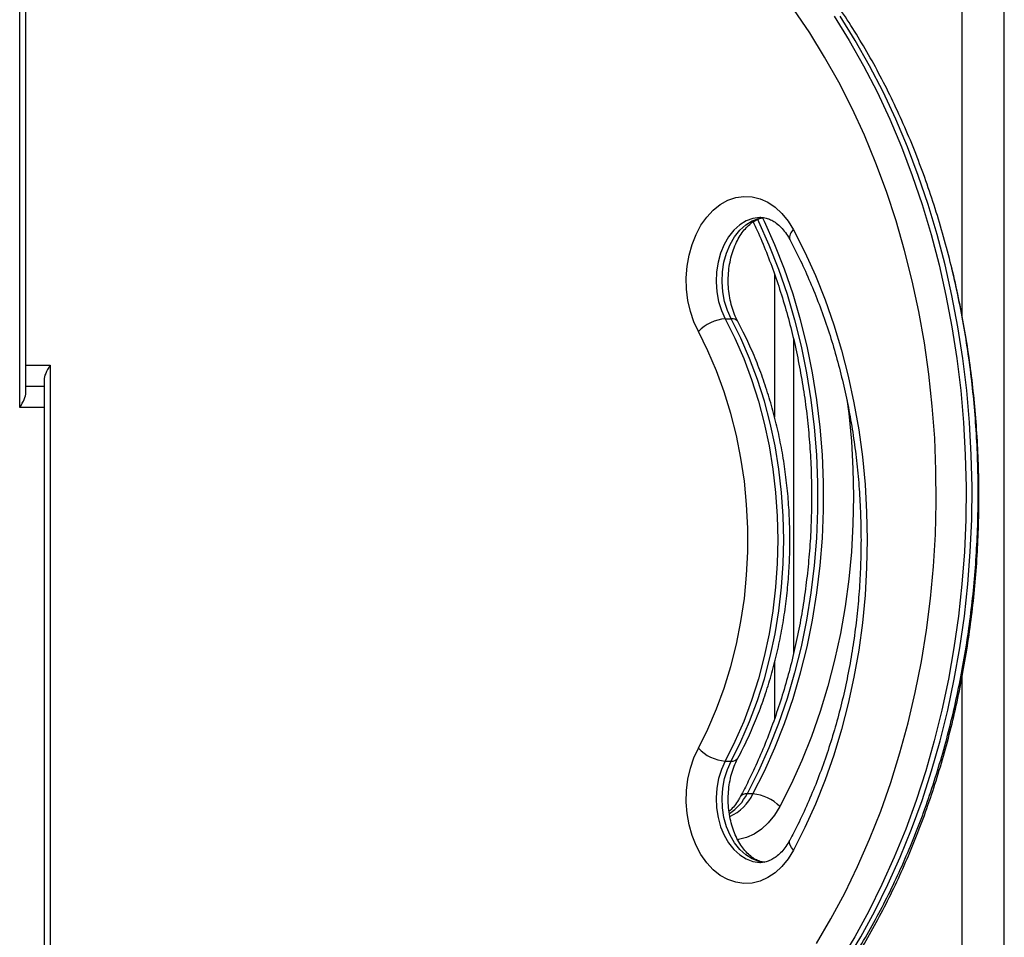
# Model space of a CAD drawing. Units: millimetres. Extents: x 1.7 to 22.3, y 6.5 to 21.4.
# Drawn here: x 3.9 to 4.1, y 19.1 to 19.3 of the extents above; entities that cross this region are included whole.
import ezdxf

# ---------------------------------------------------------------- set-up
doc = ezdxf.new("R2010")
doc.units = ezdxf.units.MM

# ---------------------------------------------------------------- blocks, each defined once
blk = doc.blocks.new('OPSH3_S233')
at = {"linetype": 'Continuous', "lineweight": 25}
for p, q in [((19.8348663380354, 4.623041657492729), (19.8348663380354, 4.961757687613579)), ((19.83340188783468, 4.619505909964653), (19.83340188783468, 4.959445265814873)), ((20.05694422047663, 4.641058711096855), (20.05694422047663, 4.881671933219048)), ((20.06694423463404, 3.560958890006157), (20.06694423463404, 4.881671933219048)), ((20.01244422911686, 4.65112283615789), (20.01244422911686, 4.617179659888359)), ((20.0007351655192, 4.640538481757256), (20.00214937668051, 4.640538481757256)), ((20.01694424813531, 4.63571026711187), (20.01694424813531, 4.561121729895683)), ((19.83486632223202, 4.629506138846489), (19.84064971278412, 4.629506138846489)), ((19.84064971278412, 4.629506138846489), (19.84064971278412, 4.289566782996269)), ((19.83918519935896, 4.624506024405571), (19.83486635384242, 4.624506024405571)), ((19.83918526784755, 4.625970391318413), (19.83918526784755, 4.287254361197563)), ((19.83918526257975, 4.619505909964653), (19.83340188783468, 4.619505909964653)), ((20.01244422911686, 4.558969763800713), (20.01244422911686, 4.545666245505425)), ((20.05694422047663, 3.65336015610418), (20.05694422047663, 4.55573037056646)), ((20.0007351655192, 4.53560188202581), (20.00214937668051, 4.53560188202581)), ((20.00733270147675, 4.527800826117607), (20.00591842183048, 4.527800826117607))]:
    blk.add_line(p, q, dxfattribs=at)
at = {"linetype": 'Continuous', "lineweight": 25, "flags": 128}
for points in [[(20.02657236376826, 4.712311295554253), (20.03016529831138, 4.706547526404472), (20.03356671757565, 4.700555829093071), (20.0367695408865, 4.694348839804741), (20.03976694045986, 4.687940148398491), (20.04255250997148, 4.681343106314751), (20.04512034886347, 4.674571541831108), (20.04746506234068, 4.667640236899468), (20.04958167707145, 4.660563496634575), (20.0514657254941, 4.653356341406914), (20.05311316150682, 4.646034268424126), (20.05452044478142, 4.638612774893852), (20.05568470932185, 4.631107596442314), (20.05660342632536, 4.623534468695732), (20.05727465703666, 4.615909604117485), (20.05769688416394, 4.608248976752373), (20.05786943336415, 4.600569037482353), (20.05779171457534, 4.592885998770806), (20.05746406497264, 4.585216311499687), (20.05688699032243, 4.577575949713799), (20.05606192361729, 4.569981364295097), (20.05499046643371, 4.562448529288384), (20.05367497899778, 4.554993180319878), (20.05211815870707, 4.547631768271538), (20.05032337730945, 4.540379313513847), (20.04829442802356, 4.533251313254448), (20.04603552553153, 4.526263026282402), (20.04355164316139, 4.519429234549614), (20.04084792282874, 4.512764481589409), (20.03793009650753, 4.506282595679375), (20.03480440192715, 4.499997881934258), (20.03147741399943, 4.49392297653875), (20.02795621339528, 4.488071230933281)], [(20.02937042455296, 4.488071230933281), (20.03289162516075, 4.49392297653875), (20.03621861308847, 4.499997881934258), (20.03934430766521, 4.506282595679375), (20.04226213399006, 4.512764481589409), (20.0449658543227, 4.519429234549614), (20.04744973669285, 4.526263026282402), (20.04970863918488, 4.533251313254448), (20.05173758847076, 4.540379313513847), (20.05353236986839, 4.547631768271538), (20.0550891901591, 4.554993180319878), (20.05640467759503, 4.562448529288384), (20.0574761347786, 4.569981364295097), (20.05830120148375, 4.577575949713799), (20.05887827613396, 4.585216311499687), (20.05920592573302, 4.592885998770806), (20.05928364452183, 4.600569037482353), (20.05911109532526, 4.608248976752373), (20.05868886819434, 4.615909604117485), (20.05801763748668, 4.623534468695732), (20.05709892048316, 4.631107596442314), (20.0559346559391, 4.638612774893852), (20.05452737266814, 4.646034268424126), (20.05287993665178, 4.653356341406914), (20.05099588823277, 4.660563496634575), (20.04887927349836, 4.667640236899468), (20.04653456002115, 4.674571541831108), (20.04396672112916, 4.681343106314751), (20.04118115161754, 4.687940148398491), (20.03818375204782, 4.694348839804741), (20.03498092873333, 4.700555829093071), (20.0315795094727, 4.706547526404472), (20.02798657492958, 4.712311295554253)], [(20.02236365850394, 4.492329148337456), (20.02582669645626, 4.498181132361504), (20.02909096987486, 4.504257229849907), (20.03214906091006, 4.510544327780815), (20.0349942260661, 4.517028359458061), (20.03762014331432, 4.52369478134832), (20.04002099639246, 4.530528811499687), (20.04219139050537, 4.5375151911231), (20.04412660520092, 4.544638661429497), (20.04582225720942, 4.551883009955498), (20.04727455331585, 4.559232262656304), (20.04848037465189, 4.566670445487114), (20.04943693952436, 4.574180392310234), (20.05014214059401, 4.581745890662285), (20.05059446057266, 4.58935001282415), (20.05079288793485, 4.596975831076714), (20.0507369169215, 4.604606417700859), (20.05042671611654, 4.612224844977471), (20.04986295987027, 4.619813946768852), (20.04904691258771, 4.627357272193047), (20.0479804287358, 4.634837655112358), (20.04666578423411, 4.642238644644829), (20.04510601366628, 4.649543789908501), (20.0433044887729, 4.656736878439995), (20.04126525565579, 4.663801936194512), (20.03899278187664, 4.67072322754583), (20.03649220935467, 4.677485493704888), (20.03376910147262, 4.684073237464043), (20.03082944308398, 4.690472392127129), (20.02767980909329, 4.69666841416082), (20.02432711158753, 4.702647713706108), (20.02077893700034, 4.708396939322563), (20.01704312464125, 4.713903216406914)], [(19.99438186001561, 4.637518433615776), (19.99332372123599, 4.639801291510674), (19.99249528278296, 4.642266778037163), (19.99191188610411, 4.644868878409477), (19.9915844893846, 4.64755895523748), (19.99151916176988, 4.650287179038139), (19.99171708336934, 4.653002528235527), (19.99217462955921, 4.655654219672295), (19.99288328666871, 4.658193377539726), (19.99382982059314, 4.660572318122002), (19.99499652965159, 4.662746933981987), (19.99636175037148, 4.664676455542656), (19.99790011033901, 4.666325358435722), (19.99958286541432, 4.667662409827324), (20.00137865833739, 4.668663052603813), (20.00325410880095, 4.66930869011602), (20.00517423492483, 4.669586924597832), (20.00710329618295, 4.669492987677666), (20.00900529916243, 4.669028309866997), (20.01084492480431, 4.668201712653252), (20.01258778128312, 4.667028693244072), (20.01420141552507, 4.665530947730156), (20.01565581897439, 4.663736371085259), (20.01692393335242, 4.661678341910454)], [(20.00919319508166, 4.66459849266729), (20.008974284349, 4.664595393225762), (20.00731799749764, 4.664363411948296), (20.00570781929554, 4.6637678423377), (20.00418328349105, 4.6628232279273), (20.00278206936554, 4.661553172156426), (20.00153848445252, 4.659988669440361), (20.00048338024926, 4.658168343588921), (19.9996425506185, 4.656137017294975), (19.99903681611313, 4.653944520041557), (19.9986810967136, 4.651645211264702), (19.99858399037175, 4.649295596167656), (19.99874802590848, 4.646953133627983), (19.99916924151029, 4.644675997778984), (19.99983701617811, 4.642519978568169), (20.0007351655192, 4.640538481757256)], [(20.00214937668051, 4.640538481757256), (20.00125122733943, 4.642519978568169), (20.00058345267161, 4.644675997778984), (20.00016223706616, 4.646953133627983), (19.99999820153307, 4.649295596167656), (20.00009530787128, 4.651645211264702), (20.00045102727444, 4.653944520041557), (20.00105676177981, 4.656137017294975), (20.00189759140694, 4.658168343588921), (20.00295269561384, 4.659988669440361), (20.00419628052686, 4.661553172156426), (20.00559749465237, 4.6628232279273), (20.00712203045686, 4.6637678423377), (20.00873220865532, 4.664363411948296), (20.00971338728841, 4.664545563742729)], [(20.00837693179773, 4.664138106391045), (20.00862696797476, 4.663615492865654), (20.01111752008428, 4.658046273276421), (20.01338215455025, 4.652287272498222), (20.01541367479212, 4.646357087180229), (20.0172056112794, 4.640274313971611), (20.01875227417685, 4.634058264777275), (20.02004874284894, 4.627728966757866), (20.0210908974338, 4.621306208655449), (20.02187542940801, 4.614810732886406), (20.02239984157195, 4.60826304344854), (20.02266246912104, 4.601683882758232), (20.02266246912104, 4.595094470069023), (20.02239984157195, 4.588515309378716), (20.02187542940801, 4.581967619940849), (20.0210908974338, 4.575472144171806), (20.02004874284894, 4.569049386069389), (20.01875227417685, 4.56272008804998), (20.0172056112794, 4.556504038855644), (20.01541367479212, 4.550421265647026), (20.01338215455025, 4.544491080329033), (20.01111752008428, 4.538732079550835), (20.00862696797476, 4.533162859961601), (20.00591842183048, 4.527800826117607)], [(20.00733270147675, 4.527800826117607), (20.01004124762466, 4.533162859961601), (20.01253179973418, 4.538732079550835), (20.01479643419652, 4.544491080329033), (20.01682795444203, 4.550421265647026), (20.01861989092567, 4.556504038855644), (20.02016655382676, 4.56272008804998), (20.02146302249884, 4.569049386069389), (20.02250517708371, 4.575472144171806), (20.02328970905791, 4.581967619940849), (20.02381412122185, 4.588515309378716), (20.02407674877094, 4.595094470069023), (20.02407674877094, 4.601683882758232), (20.02381412122185, 4.60826304344854), (20.02328970905791, 4.614810732886406), (20.02250517708371, 4.621306208655449), (20.02146302249884, 4.627728966757866), (20.02016655382676, 4.634058264777275), (20.01861989092567, 4.640274313971611), (20.01682795444203, 4.646357087180229), (20.01479643419652, 4.652287272498222), (20.01253179973418, 4.658046273276421), (20.01004124762466, 4.663615492865654), (20.00959189899795, 4.66455057053289)], [(20.01692393335242, 4.661678341910454), (20.0196351558231, 4.656324414298149), (20.02213791998356, 4.650771407172295), (20.02442497657166, 4.645035056159111), (20.02648958209165, 4.639132527396294), (20.02832566739807, 4.633080748602959), (20.02992792199138, 4.626897601172539), (20.03129170971506, 4.620601204917046), (20.03241298447455, 4.614209679648491), (20.03328854310593, 4.607741860434624), (20.03391577250358, 4.601216582343193), (20.03429281821145, 4.594652918860527), (20.03441858440846, 4.588070181891533), (20.03429281821145, 4.58148720650396), (20.03391577250358, 4.574923543021294), (20.03328854310593, 4.568398503348442), (20.03241298447455, 4.561930684134575), (20.03129170971506, 4.55553915886602), (20.02992792199138, 4.549242524191948), (20.02832566739807, 4.543059376761528), (20.02648958209165, 4.537007836386772), (20.02442497657166, 4.531105307623955), (20.02213791998356, 4.525368956610771), (20.0196351558231, 4.519815711066338), (20.01692393335242, 4.514461783454033)], [(20.0007351655192, 4.640538481757256), (20.0030365520367, 4.635941533133598), (20.00512248386503, 4.6311431208106), (20.00698419445752, 4.626163987204643), (20.00861376020539, 4.621024397894951), (20.01000443762013, 4.61574652580938), (20.01115032613661, 4.610352067038628), (20.01204653672603, 4.604864148184868), (20.01268944475004, 4.599305419013115), (20.0130762685264, 4.593699721381279), (20.01320540647129, 4.588070181891533), (20.0130762685264, 4.582440642401787), (20.01268944475004, 4.576834706351372), (20.01204653672603, 4.571276215598198), (20.01115032613661, 4.565788058325859), (20.01000443762013, 4.560393837973686), (20.00861376020539, 4.555115727469536), (20.00698419445752, 4.549976376578423), (20.00512248386503, 4.544997004553887), (20.0030365520367, 4.540198830649468), (20.0007351655192, 4.53560188202581)], [(20.00214937668051, 4.53560188202581), (20.00445076319802, 4.540198830649468), (20.00653669502271, 4.544997004553887), (20.0083984056152, 4.549976376578423), (20.0100279713667, 4.555115727469536), (20.01141864878145, 4.560393837973686), (20.01256453729793, 4.565788058325859), (20.01346074788371, 4.571276215598198), (20.01410365591136, 4.576834706351372), (20.01449047968772, 4.582440642401787), (20.01461961763261, 4.588070181891533), (20.01449047968772, 4.593699721381279), (20.01410365591136, 4.599305419013115), (20.01346074788371, 4.604864148184868), (20.01256453729793, 4.610352067038628), (20.01141864878145, 4.61574652580938), (20.0100279713667, 4.621024397894951), (20.0083984056152, 4.626163987204643), (20.00653669502271, 4.6311431208106), (20.00445076319802, 4.635941533133598), (20.00214937668051, 4.640538481757256)], [(19.99438186001561, 4.53862193016729), (19.99665939141477, 4.543187645957085), (19.99871143717309, 4.547962454840752), (20.0005283878133, 4.552924183890434), (20.00210181396387, 4.55804970650396), (20.00342438206707, 4.563314942404839), (20.00448985440079, 4.568695334479424), (20.00529334191805, 4.574166325614067), (20.00583113570674, 4.579701689765068), (20.00610062265395, 4.585276392981621), (20.00610062265395, 4.590863970801445), (20.00583113570674, 4.596438435599419), (20.00529334191805, 4.601974038168999), (20.00448985440079, 4.607444790885063), (20.00342438206707, 4.612825421378227), (20.00210181396387, 4.618090657279106), (20.0005283878133, 4.623215941474053), (19.99871143717309, 4.628177670523735), (19.99665939141477, 4.632952479407402), (19.99438186001561, 4.637518433615776)], [(20.02961664644381, 4.621502188727471), (20.03005057985929, 4.618060854956719), (20.03067778818576, 4.611535576865288), (20.03105484442921, 4.604971913382622), (20.03118065277221, 4.598389176413628), (20.03105484442921, 4.591806201026055), (20.03067778818576, 4.585242775961968), (20.03005057985929, 4.578717497870537), (20.0291750528383, 4.57224967865667), (20.02805375700763, 4.565858153388115), (20.02668997981954, 4.559561757132622), (20.02508769361584, 4.553378609702202), (20.0232515872346, 4.547326830908867), (20.02118701332137, 4.54142430214605), (20.01889999888289, 4.535687951132866), (20.01639722418685, 4.530134705588432), (20.01368599118059, 4.524780777976128)], [(20.01692393335242, 4.514461783454033), (20.01565581897439, 4.512403992697807), (20.01420141552507, 4.51060941605291), (20.01258778128312, 4.509111670538994), (20.01084492480431, 4.507938412711235), (20.00900529916243, 4.50711181549749), (20.00710329618295, 4.5066473761054), (20.00517423492483, 4.506553439185234), (20.00325410880095, 4.506831673667046), (20.00137865833739, 4.507477311179253), (19.99958286541432, 4.508477953955742), (19.99790011033901, 4.509815005347344), (19.99636175037148, 4.511463669821831), (19.99499652965159, 4.513393429801079), (19.99382982059314, 4.515567807242485), (19.99288328666871, 4.51794698624334), (19.99217462955921, 4.520485905692192), (19.99171708336934, 4.523137835547539), (19.99151916176988, 4.525853184744927), (19.9915844893846, 4.528581408545586), (19.99191188610411, 4.531271485373589), (19.99249528278296, 4.533873585745903), (19.99332372123599, 4.536338833853813), (19.99438186001561, 4.53862193016729)], [(20.0007351655192, 4.53560188202581), (19.99983701617811, 4.533620146796318), (19.99916924151029, 4.531464127585503), (19.99874802590848, 4.529186991736504), (19.99858399037175, 4.52684476761541), (19.9986810967136, 4.524494914099785), (19.99903681611313, 4.52219560532293), (19.9996425506185, 4.520003346488091), (20.00048338024926, 4.517972020194145), (20.00153848445252, 4.516151694342705), (20.00278206936554, 4.51458719162664), (20.00418328349105, 4.513316897437187), (20.00570781929554, 4.512372521445366), (20.00731799749764, 4.51177695183477), (20.008974284349, 4.511544970557305), (20.00910249506041, 4.511542347952934)], [(20.01011521534446, 4.511557606741997), (20.00873220865532, 4.51177695183477), (20.00712203045686, 4.512372521445366), (20.00559749465237, 4.513316897437187), (20.00419628052686, 4.51458719162664), (20.00295269561384, 4.516151694342705), (20.00189759140694, 4.517972020194145), (20.00105676177981, 4.520003346488091), (20.00045102727444, 4.52219560532293), (20.00009530787128, 4.524494914099785), (19.99999820153307, 4.52684476761541), (20.00016223706616, 4.529186991736504), (20.00058345267161, 4.531464127585503), (20.00125122733943, 4.533620146796318), (20.00214937668051, 4.53560188202581)], [(20.01368599118059, 4.524780777976128), (20.01241789787372, 4.522722987219902), (20.01096346281765, 4.520928410575005), (20.00934978642608, 4.519430665061089), (20.00760692994726, 4.51825740723333), (20.00576735698696, 4.517431048438164), (20.00386533293631, 4.516966370627495), (20.00366073105824, 4.516938714072319)], [(20.01692393335242, 4.514461783454033), (20.01644218960491, 4.515050915762993), (20.01611477708202, 4.515617636725517), (20.01595436090856, 4.51613977341375), (20.01596702076922, 4.516597298667046), (20.01605176227594, 4.516822365805718)]]:
    blk.add_lwpolyline(points, dxfattribs=at)
at = {"linetype": 'Continuous', "lineweight": 25}
for centre, radius, start, end in [((20.01829103474001, 4.659831899035533), 0.002297458920169115, 126.5161486915182, 192.9254089072974), ((20.00154078548139, 4.630650910716293), 0.009920336920632985, 94.65805850654644, 136.1901613315903), ((20.00241019916275, 4.638922675760194), 0.001636721536430341, 35.56881292581181, 99.1695566271879), ((20.00153950478552, 4.545486758856976), 0.009917547661636878, 223.8037283612754, 265.3480518721491), ((20.00241059362151, 4.537216801684815), 0.00163590946987398, 260.8118575877381, 324.4592726221747), ((19.99522573040731, 4.53316814979379), 0.01196418878542876, 303.0387915663434, 333.3450926846555), ((19.99720059624878, 4.532719220614206), 0.0112627776695808, 294.4205771849612, 334.1068252240789), ((20.00565833579885, 4.526178892127144), 0.001642654746000649, 80.88986410353908, 143.8233566646153), ((20.00652817302097, 4.517915588744552), 0.009917922361137936, 43.80453818906743, 85.34713149400038)]:
    blk.add_arc(centre, radius, start, end, dxfattribs=at)
for centre, major_axis, ratio, start_param, end_param in [((19.84418523235281, 4.629506024818591), (0.00461939766386604, 0.004619397663866494), 0.4142135615711738, 1.963495407808921, 2.748893572575575), ((19.82986632002275, 4.619506024819282), (0.004619397661246694, 0.004619397661246694), 0.414213563175113, 5.105088062767807, 5.890486224796316)]:
    blk.add_ellipse(centre, major_axis=major_axis, ratio=ratio, start_param=start_param, end_param=end_param, dxfattribs=at)
for points, knots in [([(20.00134898695314, 4.454784182593437), (20.00214902574289, 4.455443093263137), (20.00444748180298, 4.457336098005806), (20.00815062386454, 4.460671924938731), (20.01241138672112, 4.464869373843692), (20.01653412317018, 4.469326531025297), (20.02051343714692, 4.474030238610874), (20.02434113178305, 4.478972414309363), (20.02800985160565, 4.48414328785301), (20.03151272360692, 4.489532558214785), (20.03484292867933, 4.495129923145294), (20.03799450675132, 4.500924226398718), (20.04096123085828, 4.506904588944133), (20.04373815092612, 4.513059064135712), (20.04631963165657, 4.519376217213074), (20.04870141485726, 4.52584355480584), (20.05087896148024, 4.532448950029073), (20.05284829618603, 4.539179924505413), (20.05460601090517, 4.546023676646735), (20.05614905873217, 4.552967219178834), (20.05747437273448, 4.559997542132885), (20.05857995952892, 4.567101299421745), (20.05946343058958, 4.574265265306247), (20.06012370408707, 4.581475784023576), (20.06055909517881, 4.58871952098715), (20.060769349581, 4.595982718573476), (20.0607536363138, 4.603251899710893), (20.06051215664474, 4.610513352022361), (20.06004544551678, 4.617753503696884), (20.05935408080831, 4.624958708859674), (20.05843951492779, 4.632115496743689), (20.05730315614409, 4.639210437100781), (20.05594724856628, 4.646230245966843), (20.05437400117143, 4.6531616595831), (20.05258621382081, 4.659991620772496), (20.05058720996812, 4.666707342001326), (20.04838026551869, 4.673296046403346), (20.0459694060416, 4.679745267726583), (20.04335912392043, 4.686042950154922), (20.04055363797369, 4.692176677885152), (20.03755852422245, 4.698135218222967), (20.03437859918694, 4.703906571294363), (20.03102022126831, 4.709480209428046), (20.0274890068219, 4.71484450769284), (20.02379216549588, 4.719990209286232), (20.01993425866812, 4.724902752396781), (20.01644784686932, 4.728985672335591), (20.0142202186732, 4.731376003597768), (20.01337371464314, 4.732284335181328)], [0, 0, 0, 0, 0.01178527447732918, 0.0338582778086868, 0.05594352893892426, 0.07804654921566119, 0.100164219455429, 0.1222939155293827, 0.1444333872450642, 0.1665802063197297, 0.1887321966602752, 0.210887768125825, 0.2330460393599323, 0.2552050548435129, 0.2773646914621722, 0.2995236590787139, 0.3216809987447591, 0.343837578108983, 0.3659929889198786, 0.3881466341775298, 0.4102990965144489, 0.4324502671971992, 0.454600216192147, 0.4767496282742211, 0.4988977508114008, 0.5210463843522348, 0.543194426802902, 0.5653430487055188, 0.5874926144309291, 0.6096427025128409, 0.6317940607946754, 0.6539472631592522, 0.6761023751668718, 0.6982591989645389, 0.7204184449681195, 0.7425801027980652, 0.7647437852403949, 0.7869103906960164, 0.8090790050586748, 0.8312492141489618, 0.8534209571414977, 0.8755933802773039, 0.8977654611690798, 0.9199361801849449, 0.942103227123693, 0.9642656202582509, 0.9864208504199645, 1, 1, 1, 1]), ([(20.00373867111984, 4.639879969641777), (20.00359860325688, 4.640152510237465), (20.00317806540688, 4.640970782438751), (20.00257667488467, 4.642482298015318), (20.00201278255981, 4.64444171179556), (20.00163224732086, 4.646519311275449), (20.00144560454346, 4.6486653537905), (20.00145972895979, 4.650833187647629), (20.00167389138068, 4.65297309793649), (20.0020811151523, 4.655036128282598), (20.0026667957979, 4.656975575510012), (20.00341055832968, 4.658749022034579), (20.00428549921043, 4.660320479304653), (20.00526021457035, 4.661661504280426), (20.00629997866481, 4.662752155200076), (20.00737230440854, 4.663590872598514), (20.0084513330009, 4.66416485584349), (20.00927769946856, 4.664467498414604), (20.00974008046314, 4.664505961262956), (20.00985789302712, 4.664515761420342)], [0, 0, 0, 0, 0.03126033539254441, 0.09385560849611031, 0.1566474823137394, 0.2195839968666387, 0.282643318034871, 0.3457572532799278, 0.4088442115705165, 0.4717632356688927, 0.5344431305917314, 0.5968266514542613, 0.6589385551429955, 0.7209147573983852, 0.7829738510269924, 0.8456184074500306, 0.9097809989972369, 0.9770126110812479, 1, 1, 1, 1]), ([(20.00919135115391, 4.664596346900078), (20.00919733990003, 4.664596991617225), (20.00961328893454, 4.664641770499736), (20.01036557126344, 4.664486887770261), (20.01149266738202, 4.664109957499102), (20.01259556152281, 4.663470046225564), (20.01370017058498, 4.662563843293436), (20.01477266725551, 4.661361781252788), (20.0155456181098, 4.660233377574594), (20.01594609431113, 4.659509078773306), (20.01605240501585, 4.659316805884453)], [0, 0, 0, 0, 0.002713683224007885, 0.1884792678175297, 0.3454302334393095, 0.4924244754536006, 0.6489143435109388, 0.7992280305728378, 0.9467029264535575, 1, 1, 1, 1]), ([(20.0073590221843, 4.663537291571709), (20.0075866239792, 4.663067872725231), (20.00861738035082, 4.660941982315387), (20.01027003866756, 4.656982533040798), (20.01230385093795, 4.651671942950168), (20.01413008935624, 4.646202959340451), (20.01576068764616, 4.640607494579024), (20.01718619094817, 4.634895886682978), (20.01840385978421, 4.629084895225867), (20.01940967963373, 4.623190007456367), (20.02020080806751, 4.617227350629117), (20.02077500836157, 4.611213121577828), (20.02113031838298, 4.605163796725799), (20.02126605744406, 4.599095931967975), (20.02118155204943, 4.593026237732454), (20.02087740027554, 4.586971263532257), (20.02035389824295, 4.580947647127767), (20.01961330481999, 4.574971854296644), (20.01865730426352, 4.569060284103296), (20.01748888471111, 4.563229080787176), (20.01611154315896, 4.557494137099718), (20.01452950278389, 4.55187095151822), (20.01274696168611, 4.546375177831658), (20.01077043318646, 4.541020543721141), (20.00860156483822, 4.535825738928077), (20.00645017674533, 4.53119610894654), (20.00496791398172, 4.528363357296337), (20.00432911685557, 4.527142552420708)], [0, 0, 0, 0, 0.0117847637286019, 0.05337049496311693, 0.09495846401623365, 0.1365485795769444, 0.1781414349683441, 0.219741166871015, 0.2613446131096005, 0.3029534116365466, 0.3445659228964358, 0.3861817166633551, 0.4278013020846549, 0.4694209565150474, 0.5110405654116635, 0.552658400925248, 0.5942741129449509, 0.6358850736984939, 0.6774910721626647, 0.7190906726577856, 0.7606825253369758, 0.8022683199302216, 0.8438446149397496, 0.8854135070917786, 0.9269733027602032, 0.9685283572191677, 1, 1, 1, 1]), ([(20.01605240501585, 4.659316805884453), (20.01649426509966, 4.658478247109167), (20.01778373740735, 4.656031096182312), (20.01978913062403, 4.651832100235959), (20.02200210972359, 4.646672431274135), (20.02402467981, 4.641350545238391), (20.02585399855952, 4.635884564301785), (20.0274837301592, 4.630288211288724), (20.02890951611034, 4.624576865625466), (20.03012714530696, 4.618765893980788), (20.03113295223438, 4.612871017161604), (20.03192410648689, 4.606908278916388), (20.03249819180264, 4.60089404259096), (20.03285365843903, 4.594844724019902), (20.03298931917443, 4.588776938049785), (20.03290492737933, 4.582707240873868), (20.03260055572964, 4.576652273055595), (20.03207728292245, 4.570628647851743), (20.03133652726383, 4.564652856307555), (20.03038050662207, 4.558741311500023), (20.02921227549877, 4.55291005797161), (20.02783483501907, 4.547175147072346), (20.02625276755925, 4.541551962831443), (20.02447019079836, 4.53605618533137), (20.02249356439342, 4.530701523050164), (20.02032499017941, 4.525506567834862), (20.01817338358587, 4.520877066434048), (20.01669118767013, 4.518044367470873), (20.01605240501585, 4.516823557898613)], [0, 0, 0, 0, 0.02061402842539872, 0.06015754678222578, 0.09970752397617796, 0.1392597367374323, 0.1788141636189021, 0.2183725016429665, 0.257934417612502, 0.2975014798533406, 0.3370735486917273, 0.3766491299806471, 0.4162293791552439, 0.4558101561822335, 0.4953925492005553, 0.5349748930556857, 0.574555569480369, 0.6141341901456937, 0.6537083477925334, 0.6932777975874954, 0.7328409588516964, 0.772397037823948, 0.8119473371557793, 0.8514885321579211, 0.8910225544246924, 0.9305492055429447, 0.9700687592437339, 1, 1, 1, 1]), ([(20.0015257297643, 4.454060582205864), (20.00232577349079, 4.454719500875479), (20.00462420488902, 4.456612496604146), (20.00832757402231, 4.459948006408093), (20.01258814408784, 4.464145819274643), (20.01671087844142, 4.46860292699156), (20.020690253689, 4.473306620977462), (20.02451783529677, 4.47824882707854), (20.02818671193445, 4.483419655515798), (20.03168936287756, 4.48880899447712), (20.03501982833831, 4.494406089231314), (20.03817114978364, 4.500200613022651), (20.04113823823418, 4.506180769601167), (20.0439148022785, 4.512335417852308), (20.04649645574018, 4.518652381380059), (20.04887825448959, 4.525119802829147), (20.05105564558171, 4.53172529549928), (20.05302503010962, 4.538456316478994), (20.05478285286217, 4.545300067706274), (20.05632575490808, 4.552243633653314), (20.05765121083522, 4.559273929355266), (20.05875671237363, 4.566377715529677), (20.05964022319012, 4.573541570062924), (20.06030047321537, 4.580752113328424), (20.06073587788769, 4.587995754595875), (20.0609460601524, 4.595259043037993), (20.06093038383251, 4.602528215240534), (20.06068889074658, 4.609789765500034), (20.0602221259548, 4.617029859156981), (20.05953114596623, 4.624235259552814), (20.05861512459951, 4.631391344021802), (20.05748401884984, 4.638488866725391), (20.05610898454751, 4.645499111989091), (20.05508130638982, 4.650265984193618), (20.05445239422324, 4.652660677785287), (20.05442090972856, 4.652780560538384)], [0, 0, 0, 0, 0.01685006614653674, 0.04840825542718248, 0.07998501011397693, 0.1115865668833814, 0.1432092237257676, 0.1748488774095571, 0.2065025642468927, 0.2381666202755301, 0.2698375706454129, 0.3015151846522622, 0.3331950484157314, 0.3648775607620344, 0.3965592480212415, 0.4282406737677797, 0.4599209170103084, 0.4915991529124837, 0.5232756705345118, 0.5549496042229028, 0.5866219387548175, 0.618292365094794, 0.6499611381211884, 0.6816280062713935, 0.7132951645066204, 0.7449609346829932, 0.7766279548939862, 0.8082947588961652, 0.8399629296394056, 0.8716318187020952, 0.9033025526357789, 0.9349758542054629, 0.9666519601536988, 0.9983305359628195, 1, 1, 1, 1]), ([(20.00373867111984, 4.53626015572271), (20.00413626949439, 4.537017541293688), (20.00527880739237, 4.539193962965408), (20.00701957055998, 4.542928901740277), (20.00889167921623, 4.547504646239839), (20.01055697719557, 4.552229504860486), (20.01201285664929, 4.557083000926548), (20.01325403191795, 4.562048126200432), (20.01427642517655, 4.56710663631028), (20.01507661711793, 4.572240498887448), (20.01565205024662, 4.577431125831106), (20.01600091601421, 4.582659966996369), (20.01612200497465, 4.58790832046642), (20.01601496231587, 4.59315739376242), (20.01568002590711, 4.598388540182976), (20.01511843721591, 4.603582935158636), (20.01433164521286, 4.608722019970708), (20.01332250616606, 4.613787439656415), (20.01209387025364, 4.618761102144243), (20.01064979676875, 4.62362490418135), (20.00899529748921, 4.628361964692056), (20.0071327723278, 4.632951805633718), (20.00536161592817, 4.636782293716431), (20.00417762723072, 4.639042144615894), (20.00373867111984, 4.639879969641777)], [0, 0, 0, 0, 0.02526778558337052, 0.07260945848203368, 0.1199512997884823, 0.1672939444309867, 0.2146330362014826, 0.2619636166356288, 0.3092901941299523, 0.3566074535803956, 0.4039218884207746, 0.4512330624412754, 0.4985417573362581, 0.5458537730010317, 0.5931685095336799, 0.6404911621819078, 0.6878195938871706, 0.7351601556280087, 0.7825132523971889, 0.8298820452308374, 0.877262783682898, 0.9246592004525938, 0.9720678884693503, 1, 1, 1, 1]), ([(20.00989844883288, 4.51162317185125), (20.00977281630976, 4.511631662746447), (20.00929833526306, 4.511663730627413), (20.00846295091532, 4.511970824613025), (20.00735545928973, 4.512557243635536), (20.00624287386808, 4.513434292639511), (20.00515703438277, 4.514600913545189), (20.00416825548081, 4.516004643366694), (20.00329877668691, 4.517624774019248), (20.00257208882312, 4.519434275747779), (20.00201020792583, 4.521398199446674), (20.00163039357421, 4.523475688161932), (20.00144510731906, 4.525622145114619), (20.00146037722215, 4.527789896903494), (20.00167588738322, 4.52992932993592), (20.00208389253812, 4.53199230322033), (20.00267167740157, 4.53392886097671), (20.00325557390233, 4.535330727096232), (20.00363770277608, 4.536065903169481), (20.00373867111984, 4.53626015572271)], [0, 0, 0, 0, 0.0244729665565522, 0.09242796677563406, 0.155747632368472, 0.2231825154258602, 0.2876802570166421, 0.35080434516925, 0.4134445290833097, 0.4760026214448771, 0.5386345183243293, 0.6014060096980088, 0.664300572848864, 0.7272508646394931, 0.7901686639190991, 0.8529263598603444, 0.9154410064658305, 0.9776573245303397, 1, 1, 1, 1]), ([(20.00432911685557, 4.527142552420708), (20.00418330577731, 4.526881047255381), (20.00374728877132, 4.526099071710712), (20.00293915334323, 4.524975902070844), (20.00217016953747, 4.524086959469139), (20.00173351003168, 4.52373945069129), (20.00164712322357, 4.523670701071831)], [0, 0, 0, 0, 0.1827620657990471, 0.5465110628929553, 0.9102837288201405, 0.9999999999999999, 0.9999999999999999, 0.9999999999999999, 0.9999999999999999]), ([(20.01605240501585, 4.516823557898613), (20.01590655291574, 4.516562428880286), (20.01547042392912, 4.515781597224384), (20.01466298543227, 4.514643501834223), (20.01363093499157, 4.51351586391146), (20.01256102044199, 4.512648698009878), (20.01148142449228, 4.512025514285677), (20.01039574216401, 4.511663134003436), (20.00962601362762, 4.511506744400402), (20.0091939940582, 4.51155465841847), (20.00913086515784, 4.511561659857842)], [0, 0, 0, 0, 0.07207593474341299, 0.2155224712579641, 0.3589852802563661, 0.5036005114768138, 0.6513650483259588, 0.8056617337828109, 0.9716023041510681, 1, 1, 1, 1])]:
    blk.add_open_spline(points, degree=3, knots=knots, dxfattribs=at)

msp = doc.modelspace()

# ---------------------------------------------------------------- block references
msp.add_blockref('OPSH3_S233', (-15.92581316846116, 14.63526883599147))

doc.saveas('drawing.dxf')
